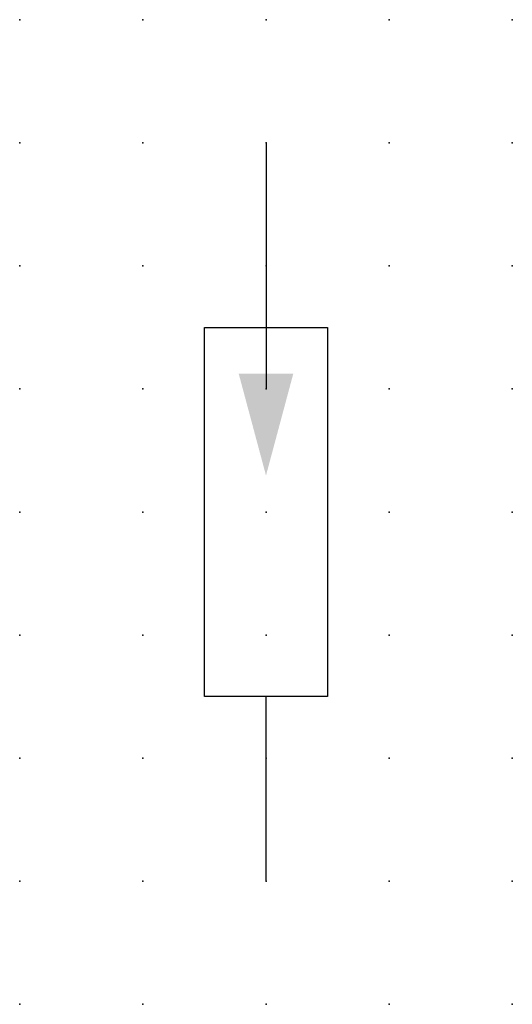
# Model space of a CAD drawing. Extents: x 0 to 10, y 1.2 to 21.2.
import ezdxf

# ---------------------------------------------------------------- set-up
doc = ezdxf.new("R2010")
doc.units = 0
doc.header["$PDSIZE"] = -2
doc.layers.get('0').update_dxf_attribs({"color": 9, "linetype": 'CONTINUOUS', "plot": 0})
doc.layers.add('00.9 GRID -025', color=1, linetype='CONTINUOUS', plot=False)
doc.layers.add('01.2-CONTINUOUS-0175', color=3, linetype='CONTINUOUS')
doc.layers.add('01.2-CONTINUOUS-025', color=2, linetype='CONTINUOUS')
doc.styles.add('Latin-2-5', font='ISOCP.SHX', dxfattribs={"height": 2.5})

# ---------------------------------------------------------------- blocks, each defined once
blk = doc.blocks.new('*U5')
blk.add_point((0, 0))
blk = doc.blocks.new('*U7')
at = {"layer": '00.9 GRID -025', "color": 0, "linetype": 'ByBlock', "lineweight": -2, "transparency": 16777216}
for p in [(0, 20), (2.5, 20), (5, 20), (7.5, 20), (10, 20), (0, 17.5), (2.5, 17.5), (5, 17.5), (7.5, 17.5), (10, 17.5), (0, 15), (2.5, 15), (5, 15), (7.5, 15), (10, 15), (0, 12.5), (2.5, 12.5), (5, 12.5), (7.5, 12.5), (10, 12.5), (0, 10), (2.5, 10), (5, 10), (7.5, 10), (10, 10), (0, 7.5), (2.5, 7.5), (5, 7.5), (7.5, 7.5), (10, 7.5), (0, 5), (2.5, 5), (5, 5), (7.5, 5), (10, 5), (0, 2.5), (2.5, 2.5), (5, 2.5), (7.5, 2.5), (10, 2.5), (0, 0), (2.5, 0), (5, 0), (7.5, 0), (10, 0)]:
    blk.add_blockref('*U5', p, dxfattribs=at)
blk = doc.blocks.new('FL30°iso129')
blk.add_hatch(color=256).paths.add_polyline_path([(-0.05, 0), (-1.0159, 0.2588), (-1.0159, -0.2588)])

msp = doc.modelspace()

# ---------------------------------------------------------------- linework, layer by layer
at = {"layer": '01.2-CONTINUOUS-025'}
for p, q in [((5, 18.75), (5, 13.75)), ((3.75, 15), (6.25, 15)), ((3.75, 7.5), (3.75, 15)), ((6.25, 15), (6.25, 7.5)), ((6.25, 7.5), (3.75, 7.5)), ((5, 3.75), (5, 7.5))]:
    msp.add_line(p, q, dxfattribs=at)

# ---------------------------------------------------------------- block references
at = {"layer": '00.9 GRID -025'}
msp.add_blockref('*U7', (0, 1.25), dxfattribs=at)
at = {"layer": '01.2-CONTINUOUS-025', "xscale": 2.142857142857143, "yscale": 2.142857142857143, "zscale": 2.142857142857143, "rotation": 270}
msp.add_blockref('FL30°iso129', (5, 11.884), dxfattribs=at)

# ---------------------------------------------------------------- texts
at = {"layer": '01.2-CONTINUOUS-0175', "color": 2, "insert": (0.75, 2.75), "char_height": 2.5, "attachment_point": 9, "style": 'Latin-2-5'}
msp.add_mtext('\\A1;', dxfattribs=at)

doc.saveas('drawing.dxf')
